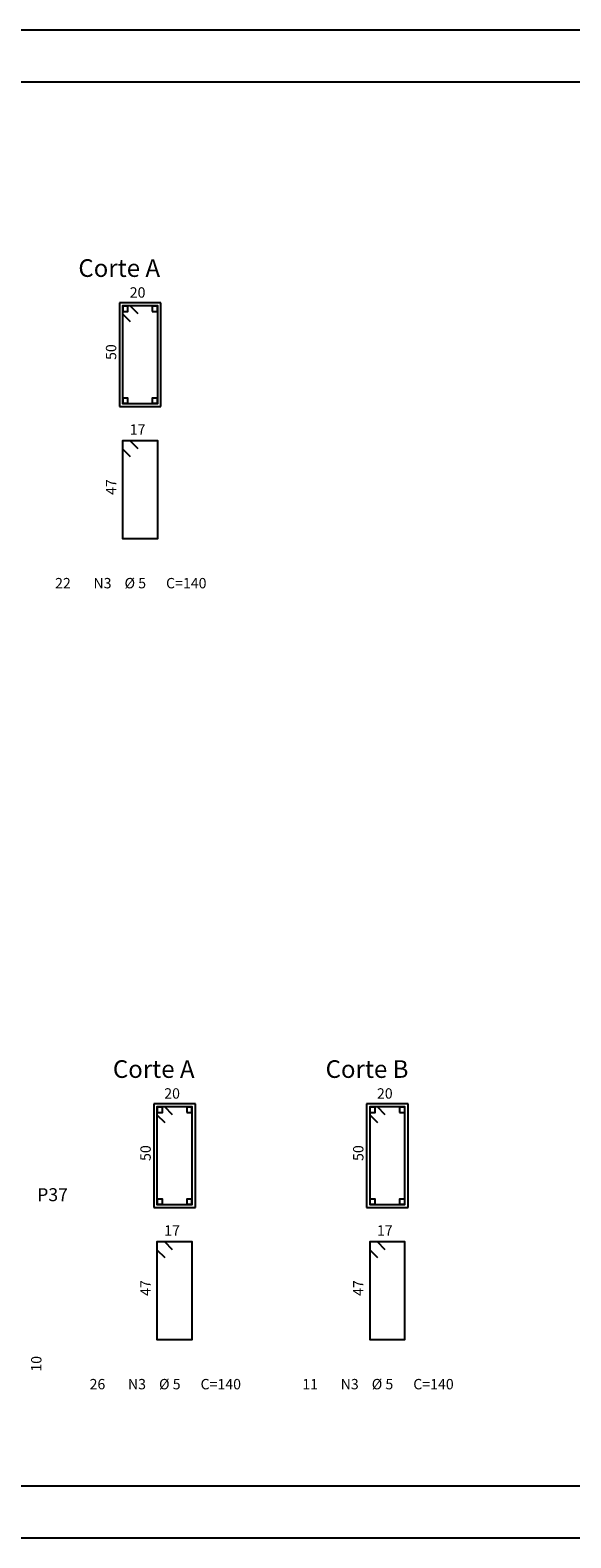
# Model space of a CAD drawing. Extents: x 8.9 to 75, y 0 to 29.
# Drawn here: x 45.8 to 56.2, y 0 to 29 of the extents above; entities that cross this region are included whole.
import ezdxf

# ---------------------------------------------------------------- set-up
doc = ezdxf.new("R2010")
doc.units = 0
doc.header["$MEASUREMENT"] = 0
for name, color, linetype in [('2', 2, 'CONTINUOUS'), ('3', 3, 'CONTINUOUS'), ('4', 4, 'CONTINUOUS'), ('6', 6, 'CONTINUOUS'), ('8', 8, 'CONTINUOUS')]:
    doc.layers.add(name, color=color, linetype=linetype)
doc.styles.get("Standard").update_dxf_attribs({"font": 'ROMANS.SHX'})

msp = doc.modelspace()

# ---------------------------------------------------------------- linework, layer by layer
at = {"layer": '2', "linetype": 'CONTINUOUS'}
for p, q in [((75, 29.045), (8.939, 29.045)), ((48.305, 23.792), (47.505, 23.792)), ((47.505, 23.792), (47.505, 21.792)), ((48.305, 21.792), (48.305, 23.792)), ((47.505, 21.792), (48.305, 21.792)), ((48.97, 8.361), (48.17, 8.361)), ((48.17, 8.361), (48.17, 6.361)), ((48.97, 6.361), (48.97, 8.361)), ((53.07, 8.361), (52.27, 8.361)), ((52.27, 8.361), (52.27, 6.361)), ((53.07, 6.361), (53.07, 8.361)), ((48.17, 6.361), (48.97, 6.361)), ((52.27, 6.361), (53.07, 6.361)), ((8.939, 0), (75, 0))]:
    msp.add_line(p, q, dxfattribs=at)
for points in [[(47.57, 23.627), (47.67, 23.627), (47.67, 23.727), (47.57, 23.727), (47.57, 23.627)], [(48.14, 23.627), (48.24, 23.627), (48.24, 23.727), (48.14, 23.727), (48.14, 23.627)], [(47.57, 21.857), (47.67, 21.857), (47.67, 21.957), (47.57, 21.957), (47.57, 21.857)], [(48.14, 21.857), (48.24, 21.857), (48.24, 21.957), (48.14, 21.957), (48.14, 21.857)], [(48.235, 8.196), (48.335, 8.196), (48.335, 8.296), (48.235, 8.296), (48.235, 8.196)], [(48.805, 8.196), (48.905, 8.196), (48.905, 8.296), (48.805, 8.296), (48.805, 8.196)], [(52.335, 8.196), (52.435, 8.196), (52.435, 8.296), (52.335, 8.296), (52.335, 8.196)], [(52.905, 8.196), (53.005, 8.196), (53.005, 8.296), (52.905, 8.296), (52.905, 8.196)], [(48.235, 6.426), (48.335, 6.426), (48.335, 6.526), (48.235, 6.526), (48.235, 6.426)], [(48.805, 6.426), (48.905, 6.426), (48.905, 6.526), (48.805, 6.526), (48.805, 6.426)], [(52.335, 6.426), (52.435, 6.426), (52.435, 6.526), (52.335, 6.526), (52.335, 6.426)], [(52.905, 6.426), (53.005, 6.426), (53.005, 6.526), (52.905, 6.526), (52.905, 6.426)]]:
    msp.add_lwpolyline(points, dxfattribs=at)
at = {"layer": '4', "linetype": 'CONTINUOUS'}
for points in [[(47.865, 23.582), (47.715, 23.732), (47.565, 23.732), (47.565, 21.852), (48.245, 21.852), (48.245, 23.732), (47.565, 23.732), (47.565, 23.582), (47.715, 23.432)], [(48.53, 8.151), (48.38, 8.301), (48.23, 8.301), (48.23, 6.421), (48.91, 6.421), (48.91, 8.301), (48.23, 8.301), (48.23, 8.151), (48.38, 8.001)], [(52.63, 8.151), (52.48, 8.301), (52.33, 8.301), (52.33, 6.421), (53.01, 6.421), (53.01, 8.301), (52.33, 8.301), (52.33, 8.151), (52.48, 8.001)]]:
    msp.add_lwpolyline(points, dxfattribs=at)
at = {"layer": '6', "linetype": 'CONTINUOUS'}
for points in [[(47.865, 20.982), (47.715, 21.132), (47.565, 21.132), (47.565, 19.252), (48.245, 19.252), (48.245, 21.132), (47.565, 21.132), (47.565, 20.982), (47.715, 20.832)], [(48.53, 5.551), (48.38, 5.701), (48.23, 5.701), (48.23, 3.821), (48.91, 3.821), (48.91, 5.701), (48.23, 5.701), (48.23, 5.551), (48.38, 5.401)], [(52.63, 5.551), (52.48, 5.701), (52.33, 5.701), (52.33, 3.821), (53.01, 3.821), (53.01, 5.701), (52.33, 5.701), (52.33, 5.551), (52.48, 5.401)]]:
    msp.add_lwpolyline(points, dxfattribs=at)
at = {"layer": '8', "linetype": 'CONTINUOUS'}
for p, q in [((74, 28.045), (11.439, 28.045)), ((11.439, 1), (74, 1))]:
    msp.add_line(p, q, dxfattribs=at)

# ---------------------------------------------------------------- texts
at = {"layer": '2', "linetype": 'CONTINUOUS'}
for s, height, p in [('Corte A', 0.34, (46.715, 24.292)), ('20', 0.2, (47.705, 23.892)), ('17', 0.2, (47.705, 21.252)), ('Corte A', 0.34, (47.38, 8.861)), ('Corte B', 0.34, (51.48, 8.861)), ('20', 0.2, (48.37, 8.461)), ('20', 0.2, (52.47, 8.461)), ('P37', 0.25, (45.92, 6.486)), ('17', 0.2, (48.37, 5.821)), ('17', 0.2, (52.47, 5.821))]:
    msp.add_text(s, height=height, dxfattribs=at).set_placement(p)
for s, p in [('50', (47.445, 22.692)), ('47', (47.445, 20.092)), ('50', (48.11, 7.261)), ('50', (52.21, 7.261)), ('47', (48.11, 4.661)), ('47', (52.21, 4.661))]:
    msp.add_text(s, height=0.2, rotation=90, dxfattribs=at).set_placement(p)
at = {"layer": '3', "linetype": 'CONTINUOUS'}
for s, p in [(' 22', (46.205, 18.292)), ('N3', (47.005, 18.292)), ('%%c 5', (47.605, 18.292)), ('C=140', (48.405, 18.292)), (' 26', (46.87, 2.861)), ('N3', (47.67, 2.861)), ('%%c 5', (48.27, 2.861)), ('C=140', (49.07, 2.861)), (' 11', (50.97, 2.861)), ('N3', (51.77, 2.861)), ('%%c 5', (52.37, 2.861)), ('C=140', (53.17, 2.861))]:
    msp.add_text(s, height=0.2, dxfattribs=at).set_placement(p)
msp.add_text('10', height=0.2, rotation=90, dxfattribs=at).set_placement((46.004, 3.201))

doc.saveas('drawing.dxf')
